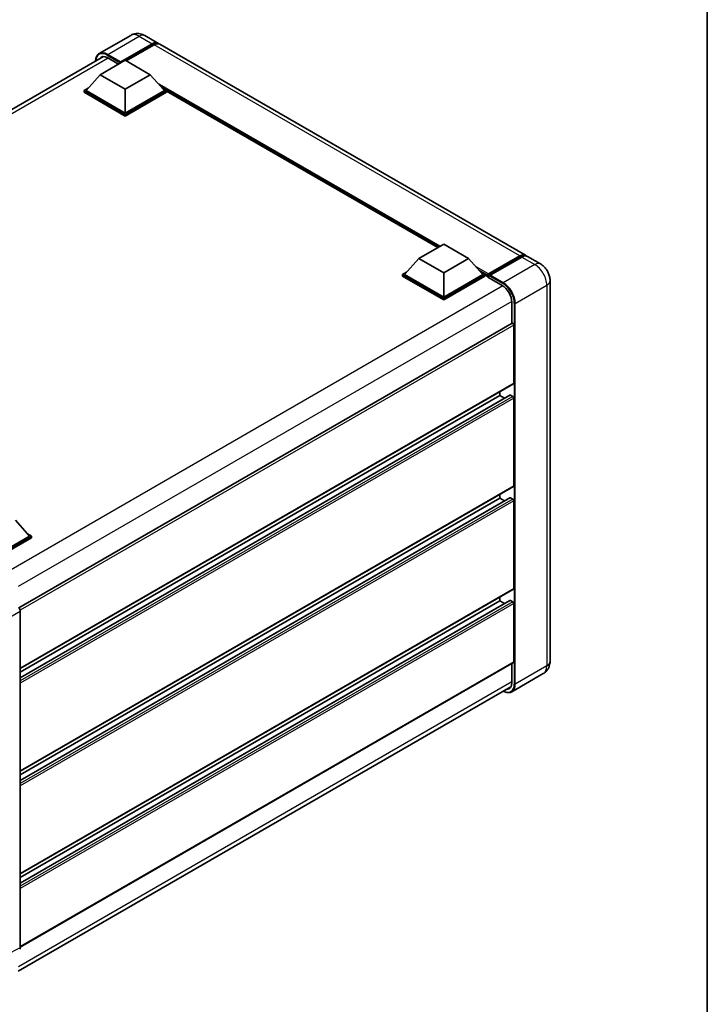
# Model space of a CAD drawing. Units: millimetres. Extents: x 15 to 8687, y 1 to 1125.
# Drawn here: x 979 to 1188, y 167 to 465 of the extents above; entities that cross this region are included whole.
import ezdxf

# ---------------------------------------------------------------- set-up
doc = ezdxf.new("R2010")
doc.units = ezdxf.units.MM
for name, color, linetype, lineweight in [('Border (ISO)', 7, 'Continuous', 35), ('Visible (ISO)', 7, 'Continuous', 35), ('Visible Narrow (ISO)', 7, 'Continuous', 25)]:
    doc.layers.add(name, color=color, linetype=linetype, lineweight=lineweight)

# ---------------------------------------------------------------- blocks, each defined once
blk = doc.blocks.new('図面枠 tk図枠')
at = {"layer": 'Border (ISO)'}
blk.add_line((405.5, 289), (405.5, 8), dxfattribs=at)

msp = doc.modelspace()

# ---------------------------------------------------------------- linework, layer by layer
at = {"layer": 'Visible (ISO)'}
for p, q in [((1012.9227, 460.7046), (1003.3768, 455.1933)), ((1017.2084, 460.6197), (1021.148, 458.3452)), ((1009.7363, 452.3666), (1019.4337, 457.9654)), ((1009.8878, 452.664), (1019.4337, 458.1754)), ((1020.0398, 457.8254), (1011.5849, 452.944)), ((1132.6689, 393.9586), (1021.7541, 457.9953)), ((855.0135, 367.8761), (1004.6714, 454.2811)), ((1003.6754, 448.7623), (1011.2515, 453.1364)), ((1005.9482, 453.8888), (1009.2514, 451.9817)), ((1009.7363, 452.3666), (1009.7363, 452.4016)), ((1009.8272, 452.3141), (1009.7363, 452.3666)), ((1011.2515, 453.1364), (1018.8276, 448.7623)), ((1003.6754, 448.7623), (999.3721, 443.9333)), ((1011.2515, 444.3882), (1003.6754, 448.7623)), ((1018.8276, 448.7623), (1011.2515, 444.3882)), ((1018.8276, 448.7623), (1023.1309, 443.9333)), ((998.766, 443.9333), (1000.0144, 444.6541)), ((998.766, 443.4434), (998.766, 443.9333)), ((1011.2515, 436.7248), (998.766, 443.9333)), ((1011.2515, 436.2349), (998.766, 443.4434)), ((1011.2515, 437.0748), (999.3721, 443.9333)), ((1011.2515, 444.3882), (1011.2515, 437.0748)), ((1023.1309, 443.9333), (1011.2515, 437.0748)), ((1023.737, 443.9333), (1011.2515, 436.7248)), ((1023.737, 443.4434), (1011.2515, 436.2349)), ((1022.4886, 444.6541), (1023.737, 443.9333)), ((1023.737, 443.4434), (1023.737, 443.9333)), ((1106.0399, 396.3058), (1023.737, 443.8234)), ((1011.2515, 436.2349), (1011.2515, 436.7248)), ((1100.2863, 392.984), (1107.8625, 397.358)), ((1107.8625, 397.358), (1115.4386, 392.984)), ((1100.2863, 392.984), (1095.9831, 388.155)), ((1107.8625, 388.6099), (1100.2863, 392.984)), ((1115.4386, 392.984), (1107.8625, 388.6099)), ((1115.4386, 392.984), (1119.7419, 388.155)), ((1121.3015, 387.9031), (1130.999, 393.502)), ((1121.4389, 388.2949), (1130.9546, 393.7888)), ((1131.5607, 393.4389), (1122.0147, 387.9275)), ((1137.2146, 391.3341), (1133.275, 393.6087)), ((1095.377, 388.155), (1096.6254, 388.8757)), ((1107.8625, 388.6099), (1107.8625, 381.2964)), ((1119.0996, 388.8757), (1120.348, 388.155)), ((1095.377, 387.6651), (1095.377, 388.155)), ((1107.8625, 380.9465), (1095.377, 388.155)), ((1107.8625, 380.4566), (1095.377, 387.6651)), ((1107.8625, 381.2964), (1095.9831, 388.155)), ((1119.7419, 388.155), (1107.8625, 381.2964)), ((1120.348, 388.155), (1107.8625, 380.9465)), ((1120.348, 387.6651), (1107.8625, 380.4566)), ((1120.348, 387.6651), (1120.348, 388.155)), ((1121.2571, 387.5201), (1120.348, 388.045)), ((1121.2571, 387.6651), (1121.2571, 387.98)), ((1121.2571, 387.3151), (1121.2571, 387.805)), ((1121.2571, 387.3151), (1125.6513, 384.7782)), ((1121.8632, 387.6301), (1121.4086, 387.8925)), ((1121.8632, 387.6651), (1121.8632, 387.6301)), ((1140.141, 386.2654), (1140.141, 270.7894)), ((1107.8625, 380.4566), (1107.8625, 380.9465)), ((1128.5302, 379.7917), (1128.5302, 373.288)), ((1128.619, 373.3393), (978.9826, 286.9467)), ((1129.1363, 355.1218), (1129.1363, 372.7932)), ((1129.0475, 354.9257), (979.4317, 268.5449)), ((1127.9774, 351.5303), (979.4317, 265.7674)), ((1124.8937, 351.4476), (979.4317, 267.4651)), ((1124.8937, 351.4476), (1124.8937, 352.5274)), ((1126.3639, 350.5988), (1124.8937, 351.4476)), ((1128.8333, 351.0977), (1128.1059, 351.5176)), ((1129.1363, 323.9783), (1129.1363, 350.5728)), ((1129.0475, 323.7821), (979.4317, 237.4014)), ((1127.9774, 320.3868), (979.4317, 234.6239)), ((1124.8937, 320.3041), (979.4317, 236.3216)), ((1124.8937, 320.3041), (1124.8937, 321.3839)), ((1126.3639, 319.4553), (1124.8937, 320.3041)), ((1128.8333, 319.9542), (1128.1059, 320.3741)), ((1129.1363, 292.8348), (1129.1363, 319.4293)), ((977.9165, 313.5855), (982.2197, 308.7565)), ((982.2197, 308.7565), (970.3403, 301.8979)), ((982.8258, 308.7565), (970.3403, 301.548)), ((982.8258, 308.2666), (970.6434, 301.2331)), ((981.5774, 309.4772), (982.8258, 308.7565)), ((982.8258, 308.2666), (982.8258, 308.7565)), ((1129.0475, 292.6386), (979.4317, 206.2579)), ((1124.8937, 289.1606), (1124.8937, 290.2404)), ((1127.9774, 289.2433), (979.4317, 203.4804)), ((1124.8937, 289.1606), (979.4317, 205.1781)), ((1126.3639, 288.3118), (1124.8937, 289.1606)), ((1128.8333, 288.8107), (1128.1059, 289.2306)), ((1129.1363, 270.6144), (1129.1363, 288.2858)), ((979.4317, 286.0117), (979.4317, 183.8321)), ((1129.0475, 270.4183), (979.4317, 184.0375)), ((1128.5302, 270.1196), (1128.5302, 264.3158)), ((1138.0717, 267.0354), (1128.5258, 261.5241)), ((978.7252, 176.6963), (1128.2316, 263.0138))]:
    msp.add_line(p, q, dxfattribs=at)
for centre, major_axis, ratio, start_param, end_param in [((1019.4337, 455.376), (1.7143, 2.9692), 0.57735027, 6.10547471, 7.06858347), ((1019.4337, 455.376), (1.5857, 2.7465), 0.57735027, 0.02962637, 0.78539816), ((1020.0398, 455.026), (1.7143, 2.9692), 0.57735027, 0, 0.78539816), ((1005.9482, 450.5645), (-2.0357, 3.526), 0.57735027, 5.49778714, 6.60906826), ((1009.8878, 452.4891), (0.1071, 0.1856), 0.57735027, 0.78539816, 2.35619449), ((1130.9546, 390.9894), (1.7143, 2.9692), 0.57735027, 6.10547471, 7.06858347), ((1131.5607, 390.6394), (1.7143, 2.9692), 0.57735027, 0, 0.78539816), ((1121.4389, 388.085), (0.1286, 0.2227), 0.57735027, 0.78539816, 2.35619449), ((1121.4086, 387.7176), (-0.1071, 0.1856), 0.57735027, 5.49778714, 7.06858347), ((1122.0147, 387.7525), (-0.1071, -0.1856), 0.57735027, 3.92699082, 5.49778714), ((1125.6513, 381.4539), (2.0357, -3.526), 0.57735027, 0.78539816, 2.35619449), ((1128.8333, 372.9681), (-0.2143, 0.3712), 0.57735027, 3.92699082, 6.28318531), ((1128.8333, 355.2968), (0.2143, -0.3712), 0.57735027, 0, 0.78539816), ((1128.1059, 351.3076), (-0.1286, 0.2227), 0.57735027, 5.49778714, 6.28318531), ((1128.8333, 350.7478), (-0.2143, 0.3712), 0.57735027, 3.92699082, 5.49778714), ((1128.8333, 324.1533), (0.2143, -0.3712), 0.57735027, 0, 0.78539816), ((1128.1059, 320.1641), (-0.1286, 0.2227), 0.57735027, 5.49778714, 6.28318531), ((1128.8333, 319.6042), (-0.2143, 0.3712), 0.57735027, 3.92699082, 5.49778714), ((1128.8333, 293.0098), (0.2143, -0.3712), 0.57735027, 0, 0.78539816), ((978.8252, 286.361), (-0.4286, 0.7423), 0.5780539, 3.9275998, 5.49717816), ((1128.1059, 289.0206), (-0.1286, 0.2227), 0.57735027, 5.49778714, 6.28318531), ((1128.8333, 288.4607), (-0.2143, 0.3712), 0.57735027, 3.92699082, 5.49778714), ((1128.8333, 270.7894), (0.2143, -0.3712), 0.57735027, 0, 0.78539816), ((1125.6513, 265.9779), (2.0357, -3.526), 0.57735027, 5.95730235, 7.06858347), ((978.8252, 184.1831), (0.4291, -0.7432), 0.5766475, 6.24832118, 7.06797448)]:
    msp.add_ellipse(centre, major_axis=major_axis, ratio=ratio, start_param=start_param, end_param=end_param, dxfattribs=at)
for points, knots in [([(1017.2084, 460.6197), (1017.0103, 460.7341), (1016.7964, 460.8399), (1016.3289, 461.0243), (1016.0751, 461.103), (1015.5228, 461.2147), (1015.2237, 461.2475), (1014.5885, 461.2405), (1014.2521, 461.1999), (1013.5758, 461.023), (1013.2369, 460.886), (1012.9227, 460.7046)], [3.141592654, 3.141592654, 3.141592654, 3.141592654, 3.298672286, 3.298672286, 3.455751919, 3.455751919, 3.612831552, 3.612831552, 3.769911184, 3.769911184, 3.926990817, 3.926990817, 3.926990817, 3.926990817]), ([(1002.2507, 452.8836), (1002.2555, 453.0572), (1002.27, 453.2256), (1002.3244, 453.5908), (1002.3698, 453.7839), (1002.4914, 454.1457), (1002.5675, 454.3144), (1002.7498, 454.6223), (1002.8561, 454.7615), (1003.0966, 455.0049), (1003.2309, 455.1091), (1003.3768, 455.1933)], [1.602386081, 1.602386081, 1.602386081, 1.602386081, 1.727875959, 1.727875959, 1.884955592, 1.884955592, 2.042035225, 2.042035225, 2.199114858, 2.199114858, 2.35619449, 2.35619449, 2.35619449, 2.35619449]), ([(1130.999, 393.502), (1131.1169, 393.57), (1131.2358, 393.628), (1131.4734, 393.7217), (1131.5922, 393.7575), (1131.8274, 393.8051), (1131.9439, 393.8168), (1132.1716, 393.8143), (1132.2829, 393.8), (1132.4079, 393.7673), (1132.4262, 393.7621), (1132.4443, 393.7565)], [1.570796327, 1.570796327, 1.570796327, 1.570796327, 1.727875959, 1.727875959, 1.884955592, 1.884955592, 2.042035225, 2.042035225, 2.199114858, 2.199114858, 2.226350272, 2.226350272, 2.226350272, 2.226350272]), ([(1140.141, 386.2654), (1140.141, 386.7229), (1140.0812, 387.1432), (1139.8897, 387.9344), (1139.7569, 388.3055), (1139.431, 389.0115), (1139.2378, 389.3462), (1138.7893, 389.9814), (1138.5343, 390.282), (1137.9449, 390.8435), (1137.6108, 391.1054), (1137.2146, 391.3341)], [4.71238898, 4.71238898, 4.71238898, 4.71238898, 5.02654825, 5.02654825, 5.34070751, 5.34070751, 5.65486678, 5.65486678, 5.96902604, 5.96902604, 6.28318531, 6.28318531, 6.28318531, 6.28318531]), ([(1138.0717, 267.0354), (1138.3859, 267.2168), (1138.674, 267.4418), (1139.1653, 267.939), (1139.3687, 268.2101), (1139.6924, 268.7567), (1139.8134, 269.0321), (1139.9929, 269.5663), (1140.0517, 269.8254), (1140.1257, 270.3224), (1140.141, 270.5607), (1140.141, 270.7894)], [3.926990817, 3.926990817, 3.926990817, 3.926990817, 4.08407045, 4.08407045, 4.241150082, 4.241150082, 4.398229715, 4.398229715, 4.555309348, 4.555309348, 4.71238898, 4.71238898, 4.71238898, 4.71238898]), ([(1128.5258, 261.5241), (1128.3799, 261.4399), (1128.2226, 261.3756), (1127.8915, 261.289), (1127.7178, 261.2666), (1127.3599, 261.2627), (1127.1758, 261.2811), (1126.8018, 261.3567), (1126.6118, 261.4139), (1126.2683, 261.5494), (1126.1152, 261.6211), (1125.9625, 261.7037)], [2.35619449, 2.35619449, 2.35619449, 2.35619449, 2.513274123, 2.513274123, 2.670353756, 2.670353756, 2.827433388, 2.827433388, 2.984513021, 2.984513021, 3.110002899, 3.110002899, 3.110002899, 3.110002899])]:
    msp.add_open_spline(points, degree=3, knots=knots, dxfattribs=at)
at = {"layer": 'Visible Narrow (ISO)'}
for p, q in [((1005.9482, 454.9385), (1015.4941, 460.4499)), ((1015.4941, 460.4499), (1019.4337, 458.1754)), ((1019.858, 457.7205), (1019.4337, 457.9654)), ((1130.9546, 393.7888), (1020.0398, 457.8254)), ((1005.7967, 454.6761), (1009.7363, 452.4016)), ((1009.8878, 452.664), (1005.9482, 454.9385)), ((1006.0997, 453.8013), (856.2436, 367.2818)), ((1106.8018, 396.7457), (1021.0756, 446.2397)), ((1106.4382, 396.5357), (1021.8463, 445.3748)), ((1106.1654, 396.3782), (1022.4244, 444.7262)), ((1121.4086, 387.8925), (1131.1061, 393.4913)), ((1131.1061, 393.4913), (1131.3788, 393.3339)), ((1131.5607, 393.4389), (1135.5003, 391.1643)), ((1121.4389, 388.2949), (1117.6866, 390.4613)), ((1121.2571, 387.98), (1118.4573, 389.5965)), ((1121.2571, 387.6651), (1119.0354, 388.9478)), ((1135.5003, 391.1643), (1125.9543, 385.653)), ((1121.8632, 387.6651), (1125.8028, 385.3905)), ((1125.9543, 385.653), (1122.0147, 387.9275)), ((1125.799, 384.6885), (975.9431, 298.1692)), ((1129.5909, 379.3543), (1139.1368, 384.8656)), ((1139.1368, 384.8656), (1139.1368, 269.3897)), ((1128.5264, 379.9645), (978.7959, 293.5175)), ((1129.2878, 379.3543), (1129.2878, 263.8783)), ((1129.5909, 263.8783), (1129.5909, 379.3543)), ((1129.1363, 372.7932), (979.3781, 286.3302)), ((1129.1363, 355.1218), (979.4317, 268.6898)), ((1128.1059, 351.5176), (979.4317, 265.6805)), ((1128.8333, 351.0977), (979.4317, 264.8406)), ((1129.1363, 350.5728), (979.4317, 264.1408)), ((1129.1363, 323.9783), (979.4317, 237.5463)), ((1128.1059, 320.3741), (979.4317, 234.537)), ((1128.8333, 319.9542), (979.4317, 233.6971)), ((1129.1363, 319.4293), (979.4317, 232.9973)), ((1129.1363, 292.8348), (979.4317, 206.4028)), ((1128.1059, 289.2306), (979.4317, 203.3934)), ((1128.8333, 288.8107), (979.4317, 202.5536)), ((1129.1363, 288.2858), (979.4317, 201.8538)), ((975.03, 283.4703), (979.4317, 286.0117)), ((1129.1363, 270.6144), (979.4317, 184.1825)), ((1139.1368, 269.3897), (1129.5909, 263.8783)), ((1128.5302, 264.4907), (978.8256, 178.0587)), ((979.4317, 183.8321), (975.03, 181.6338))]:
    msp.add_line(p, q, dxfattribs=at)
for centre, major_axis, start_param, end_param in [((1015.4941, 456.2508), (-2.5714, 4.4538), 5.49778714, 6.28318531), ((1015.4941, 457.6505), (1.7143, 2.9692), 0, 0.78539816), ((1005.7967, 450.6519), (-2.4643, 4.2683), 5.49778714, 7.00309553), ((1005.9482, 450.7394), (-2.5714, 4.4538), 5.49778714, 6.28318531), ((1005.9482, 454.7636), (0.1071, 0.1856), 0.78539816, 2.35619449), ((1131.1061, 393.3164), (-0.1071, 0.1856), 5.49778714, 6.28318531), ((1131.1061, 390.9019), (1.5857, 2.7465), 0.15155638, 0.78539816), ((1135.5003, 388.3649), (1.7143, 2.9692), 0, 0.78539816), ((1135.5003, 386.9652), (2.5714, -4.4538), 0.78539816, 2.35619449), ((1125.9543, 385.478), (0.1071, 0.1856), 0.78539816, 2.35619449), ((1125.9543, 381.4539), (-2.5714, 4.4538), 3.92699082, 5.49778714), ((1136.7124, 386.2654), (3.4286, 0), 5.49778714, 6.28318531), ((1125.8028, 381.3664), (2.4643, -4.2683), 0.78539816, 2.35619449), ((1129.4394, 379.4418), (0.2143, 0), 3.92699082, 5.49778714), ((1135.5003, 271.4893), (2.5714, -4.4538), 0, 0.78539816), ((1136.7124, 270.7894), (3.4286, 0), 5.49778714, 6.28318531), ((1125.8028, 265.8904), (2.4643, -4.2683), 5.56327508, 7.06858347), ((1125.9543, 265.9779), (2.5714, -4.4538), 0, 0.78539816), ((1129.4394, 263.9658), (0.2143, 0), 3.92699082, 5.49778714)]:
    msp.add_ellipse(centre, major_axis=major_axis, ratio=0.57735027, start_param=start_param, end_param=end_param, dxfattribs=at)

# ---------------------------------------------------------------- block references
at = {"xscale": 3, "yscale": 3, "zscale": 3}
msp.add_blockref('図面枠 tk図枠', (-28.6597, -22.6304), dxfattribs=at)

doc.saveas('drawing.dxf')
